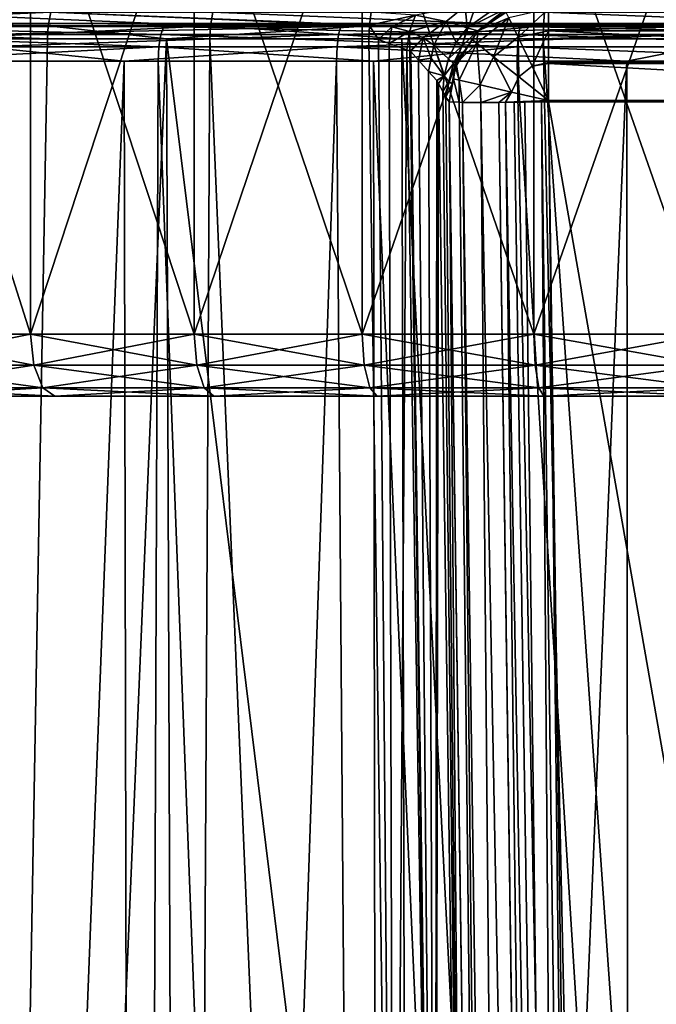
# Model space of a CAD drawing. Extents: x -87 to 87, y -60 to 0.
# Drawn here: x -7 to -2, y -20 to -12 of the extents above; entities that cross this region are included whole.
import ezdxf

# ---------------------------------------------------------------- set-up
doc = ezdxf.new("R2010")
doc.units = 0
doc.header["$MEASUREMENT"] = 0
for name, color, linetype in [('L1', 7, 'Continuous'), ('L3', 7, 'Continuous'), ('L5', 7, 'Continuous')]:
    doc.layers.add(name, color=color, linetype=linetype)

msp = doc.modelspace()

# ---------------------------------------------------------------- linework, layer by layer
at = {"layer": 'L1', "color": 7}
for points in [[(-8.516685, -12.51, -56.03638), (-22.59013, -12.51, -32.82076), (-5.756691, -12.51, -56.95276)], [(-5.756691, -12.51, -56.95276), (-22.59013, -12.51, -32.82076), (-2.902172, -12.51, -57.50867)], [(-2.902172, -12.51, -57.50867), (-22.59013, -12.51, -32.82076), (0, -12.51, -57.695)], [(0, -12.51, -57.695), (-22.59013, -12.51, -32.82076), (-22.12599, -12.51, -29.94989)], [(0, -12.51, -57.695), (-22.12599, -12.51, -29.94989), (-21.29854, -12.51, -27.16194)], [(-21.29854, -12.51, -27.16194), (-20.12137, -12.51, -24.50269), (0, -12.51, -57.695)], [(0, -12.51, -57.695), (-20.12137, -12.51, -24.50269), (-18.61381, -12.51, -22.01581)], [(0, -12.51, -57.695), (-18.61381, -12.51, -22.01581), (-16.80061, -12.51, -19.74213)], [(-16.80061, -12.51, -19.74213), (-14.71154, -12.51, -17.71898), (0, -12.51, -57.695)], [(0, -12.51, -57.695), (-14.71154, -12.51, -17.71898), (-12.38091, -12.51, -15.97959)], [(0, -12.51, -57.695), (-12.38091, -12.51, -15.97959), (-9.846992, -12.51, -14.55251)], [(-9.846992, -12.51, -14.55251), (-7.151381, -12.51, -13.46118), (0, -12.51, -57.695)], [(-5.785966, -12.53309, -57.0644), (-8.559995, -12.53309, -56.14335), (-8.516685, -12.51, -56.03638)], [(-5.785966, -12.53309, -57.0644), (-8.516685, -12.51, -56.03638), (-5.756691, -12.51, -56.95276)], [(-4.360408, -12.53309, -12.61023), (-4.338345, -12.51, -12.72351), (-7.187749, -12.53309, -13.35165)], [(-4.338345, -12.51, -12.72351), (-7.151381, -12.51, -13.46118), (-7.187749, -12.53309, -13.35165)], [(-7.151381, -12.51, -13.46118), (-4.338345, -12.51, -12.72351), (0, -12.51, -57.695)], [(-5.756691, -12.51, -56.95276), (-2.916931, -12.53309, -57.62314), (-5.785966, -12.53309, -57.0644)], [(-5.756691, -12.51, -56.95276), (-2.902172, -12.51, -57.50867), (-2.916931, -12.53309, -57.62314)], [(-1.454074, -12.51, -12.35163), (-4.338345, -12.51, -12.72351), (-4.360408, -12.53309, -12.61023)], [(-1.461468, -12.53309, -12.23645), (-1.454074, -12.51, -12.35163), (-4.360408, -12.53309, -12.61023)], [(0, -12.51, -57.695), (-4.338345, -12.51, -12.72351), (-1.454074, -12.51, -12.35163)], [(-2.916931, -12.53309, -57.62314), (-2.902172, -12.51, -57.50867), (0, -12.53309, -57.81041)], [(-2.902172, -12.51, -57.50867), (0, -12.51, -57.695), (0, -12.53309, -57.81041)], [(-8.620978, -12.69702, -56.29398), (-8.59664, -12.5988, -56.23387), (-5.827186, -12.69702, -57.22159)], [(-5.810735, -12.5988, -57.15885), (-8.59664, -12.5988, -56.23387), (-8.559995, -12.53309, -56.14335)], [(-5.827186, -12.69702, -57.22159), (-8.59664, -12.5988, -56.23387), (-5.810735, -12.5988, -57.15885)], [(-5.810735, -12.5988, -57.15885), (-8.559995, -12.53309, -56.14335), (-5.785966, -12.53309, -57.0644)], [(-4.391472, -12.69702, -12.45072), (-4.379074, -12.5988, -12.51438), (-7.238956, -12.69702, -13.19742)], [(-4.379074, -12.5988, -12.51438), (-7.218519, -12.5988, -13.25897), (-7.238956, -12.69702, -13.19742)], [(-4.360408, -12.53309, -12.61023), (-7.187749, -12.53309, -13.35165), (-7.218519, -12.5988, -13.25897)], [(-4.379074, -12.5988, -12.51438), (-4.360408, -12.53309, -12.61023), (-7.218519, -12.5988, -13.25897)], [(-5.810735, -12.5988, -57.15885), (-2.937712, -12.69702, -57.78431), (-5.827186, -12.69702, -57.22159)], [(-5.785966, -12.53309, -57.0644), (-2.929418, -12.5988, -57.71999), (-5.810735, -12.5988, -57.15885)], [(-5.810735, -12.5988, -57.15885), (-2.929418, -12.5988, -57.71999), (-2.937712, -12.69702, -57.78431)], [(-5.785966, -12.53309, -57.0644), (-2.916931, -12.53309, -57.62314), (-2.929418, -12.5988, -57.71999)], [(-1.467725, -12.5988, -12.139), (-4.379074, -12.5988, -12.51438), (-4.391472, -12.69702, -12.45072)], [(-1.47188, -12.69702, -12.07428), (-1.467725, -12.5988, -12.139), (-4.391472, -12.69702, -12.45072)], [(-1.467725, -12.5988, -12.139), (-1.461468, -12.53309, -12.23645), (-4.379074, -12.5988, -12.51438)], [(-1.461468, -12.53309, -12.23645), (-4.360408, -12.53309, -12.61023), (-4.379074, -12.5988, -12.51438)], [(-2.937712, -12.69702, -57.78431), (-2.929418, -12.5988, -57.71999), (0, -12.69702, -57.97292)], [(-2.929418, -12.5988, -57.71999), (-2.916931, -12.53309, -57.62314), (0, -12.5988, -57.90806)], [(0, -12.69702, -57.97292), (-2.929418, -12.5988, -57.71999), (0, -12.5988, -57.90806)], [(0, -12.5988, -57.90806), (-2.916931, -12.53309, -57.62314), (0, -12.53309, -57.81041)], [(-8.620978, -12.69702, -56.29398), (-5.827186, -12.69702, -57.22159), (-8.070338, -12.81263, -56.50003)], [(-8.070338, -12.81263, -56.50003), (-5.827186, -12.69702, -57.22159), (-5.832787, -12.81263, -57.24294)], [(-7.238956, -12.69702, -13.19742), (-7.245914, -12.81263, -13.17646), (-6.106013, -12.81263, -12.87755)], [(-7.238956, -12.69702, -13.19742), (-6.106013, -12.81263, -12.87755), (-4.391472, -12.69702, -12.45072)], [(-4.391472, -12.69702, -12.45072), (-6.106013, -12.81263, -12.87755), (-4.395693, -12.81263, -12.42905)], [(-5.827186, -12.69702, -57.22159), (-4.097246, -12.81263, -57.58094), (-5.832787, -12.81263, -57.24294)], [(-5.827186, -12.69702, -57.22159), (-2.937712, -12.69702, -57.78431), (-4.097246, -12.81263, -57.58094)], [(-4.391472, -12.69702, -12.45072), (-4.395693, -12.81263, -12.42905), (-2.05739, -12.81263, -12.12756)], [(-1.47188, -12.69702, -12.07428), (-4.391472, -12.69702, -12.45072), (-2.05739, -12.81263, -12.12756)], [(-2.937712, -12.69702, -57.78431), (-2.940535, -12.81263, -57.80621), (-4.097246, -12.81263, -57.58094)], [(-2.937712, -12.69702, -57.78431), (0, -12.81263, -57.995), (-2.940535, -12.81263, -57.80621)], [(0, -12.69702, -57.97292), (0, -12.81263, -57.995), (-2.937712, -12.69702, -57.78431)], [(-1.473295, -12.81263, -12.05225), (-1.47188, -12.69702, -12.07428), (-2.05739, -12.81263, -12.12756)], [(-7.935801, -59.82165, -56.14486), (-8.070338, -12.81263, -56.50003), (-6.008442, -59.82165, -56.7711)], [(-6.008442, -59.82165, -56.7711), (-8.070338, -12.81263, -56.50003), (-5.832787, -12.81263, -57.24294)], [(-6.008442, -59.82165, -13.2289), (-6.106013, -12.81263, -12.87755), (-7.935801, -59.82165, -13.85514)], [(-7.935801, -59.82165, -13.85514), (-6.106013, -12.81263, -12.87755), (-7.245914, -12.81263, -13.17646)], [(-6.008442, -59.82165, -13.2289), (-4.395693, -12.81263, -12.42905), (-6.106013, -12.81263, -12.87755)], [(-4.032707, -59.82165, -12.77795), (-4.395693, -12.81263, -12.42905), (-6.008442, -59.82165, -13.2289)], [(-6.008442, -59.82165, -56.7711), (-5.832787, -12.81263, -57.24294), (-4.032707, -59.82165, -57.22205)], [(-4.032707, -59.82165, -57.22205), (-5.832787, -12.81263, -57.24294), (-4.097246, -12.81263, -57.58094)], [(-4.032707, -59.82165, -12.77795), (-2.05739, -12.81263, -12.12756), (-4.395693, -12.81263, -12.42905)], [(-4.032707, -59.82165, -57.22205), (-4.097246, -12.81263, -57.58094), (-2.024504, -59.82165, -57.49408)], [(-2.024504, -59.82165, -57.49408), (-4.097246, -12.81263, -57.58094), (-2.940535, -12.81263, -57.80621)], [(-2.024504, -59.82165, -12.50592), (-2.05739, -12.81263, -12.12756), (-4.032707, -59.82165, -12.77795)], [(-2.024504, -59.82165, -57.49408), (-2.940535, -12.81263, -57.80621), (0, -59.82165, -57.585)], [(0, -59.82165, -57.585), (-2.940535, -12.81263, -57.80621), (0, -12.81263, -57.995)], [(-2.024504, -59.82165, -12.50592), (-1.473295, -12.81263, -12.05225), (-2.05739, -12.81263, -12.12756)], [(0, -59.82165, -12.415), (-1.473295, -12.81263, -12.05225), (-2.024504, -59.82165, -12.50592)]]:
    msp.add_3dface(points, dxfattribs=at)
at = {"layer": 'L3', "color": 7}
for points in [[(-9.204841, -12.41935, 53.21576), (-9.235942, -12.52922, 53.27731), (-6.694787, -12.41935, 54.28012)], [(-6.694787, -12.41935, 54.28012), (-9.235942, -12.52922, 53.27731), (-6.717407, -12.52922, 54.34526)], [(-7.967607, -12.41935, 16.2101), (-5.410285, -12.52922, 15.24927), (-7.994527, -12.52922, 16.14661)], [(-5.392067, -12.41935, 15.31577), (-5.410285, -12.52922, 15.24927), (-7.967607, -12.41935, 16.2101)], [(-6.694787, -12.41935, 54.28012), (-6.717407, -12.52922, 54.34526), (-4.130806, -12.52922, 55.0574)], [(-4.130068, -12.52339, 55.05381), (-4.116897, -12.41935, 54.98986), (-6.694787, -12.41935, 54.28012)], [(-4.130068, -12.52339, 55.05381), (-6.694787, -12.41935, 54.28012), (-4.130806, -12.52922, 55.0574)], [(-5.392067, -12.41935, 15.31577), (-2.729496, -12.52922, 14.70437), (-5.410285, -12.52922, 15.24927)], [(-2.720305, -12.41935, 14.77271), (-2.729496, -12.52922, 14.70437), (-5.392067, -12.41935, 15.31577)], [(-4.130068, -12.52339, 55.05381), (-3.758987, -12.44311, 55.12013), (-4.116897, -12.41935, 54.98986)], [(-4.130068, -12.52339, 55.05381), (-3.951281, -12.53697, 55.11032), (-3.758987, -12.44311, 55.12013)], [(-3.758987, -12.44311, 55.12013), (-3.951281, -12.53697, 55.11032), (-3.808653, -12.57379, 55.18757)], [(-3.758987, -12.44311, 55.12013), (-3.808653, -12.57379, 55.18757), (-3.512077, -12.4946, 55.29979)], [(-3.358975, -12.36942, 55.19081), (-3.758987, -12.44311, 55.12013), (-3.512077, -12.4946, 55.29979)], [(-3.358975, -12.36942, 55.19081), (-3.512077, -12.4946, 55.29979), (-3.342932, -12.54579, 55.5101)], [(-3.342932, -12.54579, 55.5101), (-3.111119, -12.38168, 55.42614), (-3.358975, -12.36942, 55.19081)], [(-3.022914, -12.38566, 55.59918), (-3.111119, -12.38168, 55.42614), (-3.342932, -12.54579, 55.5101)], [(-3.022914, -12.38566, 55.59918), (-3.342932, -12.54579, 55.5101), (-3.258372, -12.56828, 55.85215)], [(-2.983412, -12.3903, 55.85215), (-3.022914, -12.38566, 55.59918), (-3.258372, -12.56828, 55.85215)], [(-3.258372, -12.56828, 55.85215), (-3.258372, -12.56828, 66.68875), (-2.983412, -12.3903, 55.85215)], [(-2.983412, -12.3903, 55.85215), (-3.258372, -12.56828, 66.68875), (-3.03183, -12.41519, 66.68875)], [(-3.009436, -12.46409, 66.9949), (-3.03183, -12.41519, 66.68875), (-3.258372, -12.56828, 66.68875)], [(-2.934193, -12.62034, 67.25443), (-2.688751, -12.39197, 66.99748), (-3.009436, -12.46409, 66.9949)], [(-2.934193, -12.62034, 67.25443), (-2.688751, -12.56828, 67.25837), (-2.688751, -12.39197, 66.99748)], [(-2.720305, -12.41935, 14.77271), (0, -12.52922, 14.52165), (-2.729496, -12.52922, 14.70437)], [(0, -12.41935, 14.59061), (0, -12.52922, 14.52165), (-2.720305, -12.41935, 14.77271)], [(2.688751, -12.39197, 66.99748), (-2.688751, -12.39197, 66.99748), (-2.688751, -12.56828, 67.25837)], [(-2.688751, -12.56828, 67.25837), (2.688751, -12.56828, 67.25837), (2.688751, -12.39197, 66.99748)], [(-3.951281, -12.53697, 55.11032), (-4.130068, -12.52339, 55.05381), (-4.130806, -12.52922, 55.0574)], [(-3.512077, -12.4946, 55.29979), (-3.808653, -12.57379, 55.18757), (-3.69711, -12.62555, 55.27739)], [(-3.512077, -12.4946, 55.29979), (-3.69711, -12.62555, 55.27739), (-3.611297, -12.68475, 55.37041)], [(-3.611297, -12.68475, 55.37041), (-3.431068, -12.66351, 55.54203), (-3.512077, -12.4946, 55.29979)], [(-3.342932, -12.54579, 55.5101), (-3.512077, -12.4946, 55.29979), (-3.431068, -12.66351, 55.54203)], [(-3.131022, -12.7773, 67.25443), (-3.009436, -12.46409, 66.9949), (-3.266606, -12.66918, 66.9949)], [(-3.266606, -12.66918, 66.9949), (-3.009436, -12.46409, 66.9949), (-3.258372, -12.56828, 66.68875)], [(-3.131022, -12.7773, 67.25443), (-2.934193, -12.62034, 67.25443), (-3.009436, -12.46409, 66.9949)], [(-6.723116, -12.63419, 54.3617), (-9.235942, -12.52922, 53.27731), (-9.243792, -12.63419, 53.29284)], [(-6.723116, -12.63419, 54.3617), (-6.717407, -12.52922, 54.34526), (-9.235942, -12.52922, 53.27731)], [(-7.609783, -12.63419, 15.99463), (-7.994527, -12.52922, 16.14661), (-5.410285, -12.52922, 15.24927)], [(-7.609783, -12.63419, 15.99463), (-5.410285, -12.52922, 15.24927), (-5.414884, -12.63419, 15.23248)], [(-5.763417, -12.63419, 54.62592), (-6.717407, -12.52922, 54.34526), (-6.723116, -12.63419, 54.3617)], [(-4.130806, -12.52922, 55.0574), (-6.717407, -12.52922, 54.34526), (-5.763417, -12.63419, 54.62592)], [(-4.130806, -12.52922, 55.0574), (-5.763417, -12.63419, 54.62592), (-4.134317, -12.63419, 55.07444)], [(-5.414884, -12.63419, 15.23248), (-5.410285, -12.52922, 15.24927), (-3.869939, -12.63419, 14.91846)], [(-3.869939, -12.63419, 14.91846), (-5.410285, -12.52922, 15.24927), (-2.729496, -12.52922, 14.70437)], [(-4.130806, -12.52922, 55.0574), (-4.134317, -12.63419, 55.07444), (-4.056644, -12.63912, 55.09447)], [(-4.130806, -12.52922, 55.0574), (-4.056644, -12.63912, 55.09447), (-3.951281, -12.53697, 55.11032)], [(-3.951281, -12.53697, 55.11032), (-4.056644, -12.63912, 55.09447), (-3.970444, -12.67088, 55.13949)], [(-3.951281, -12.53697, 55.11032), (-3.970444, -12.67088, 55.13949), (-3.808653, -12.57379, 55.18757)], [(-3.970444, -12.67088, 55.13949), (-3.829305, -12.72289, 55.21321), (-3.808653, -12.57379, 55.18757)], [(-3.869939, -12.63419, 14.91846), (-2.729496, -12.52922, 14.70437), (-2.731816, -12.63419, 14.68712)], [(-3.808653, -12.57379, 55.18757), (-3.829305, -12.72289, 55.21321), (-3.80526, -12.73174, 55.22577)], [(-3.808653, -12.57379, 55.18757), (-3.80526, -12.73174, 55.22577), (-3.69711, -12.62555, 55.27739)], [(-3.342932, -12.54579, 55.5101), (-3.431068, -12.66351, 55.54203), (-3.383148, -12.68923, 55.67119)], [(-3.258372, -12.56828, 55.85215), (-3.342932, -12.54579, 55.5101), (-3.383148, -12.68923, 55.67119)], [(-3.258372, -12.56828, 55.85215), (-3.383148, -12.68923, 55.67119), (-3.346271, -12.70832, 55.85215)], [(-3.346271, -12.70832, 55.85215), (-3.304016, -12.6379, 66.68875), (-3.258372, -12.56828, 55.85215)], [(-3.258372, -12.56828, 55.85215), (-3.304016, -12.6379, 66.68875), (-3.258372, -12.56828, 66.68875)], [(-3.266606, -12.66918, 66.9949), (-3.258372, -12.56828, 66.68875), (-3.304016, -12.6379, 66.68875)], [(-2.821583, -12.85417, 67.42785), (-2.688751, -12.56828, 67.25837), (-2.934193, -12.62034, 67.25443)], [(-2.821583, -12.85417, 67.42785), (-2.688751, -12.82473, 67.42651), (-2.688751, -12.56828, 67.25837)], [(-2.731816, -12.63419, 14.68712), (-2.729496, -12.52922, 14.70437), (0, -12.52922, 14.52165)], [(-2.731816, -12.63419, 14.68712), (0, -12.52922, 14.52165), (0, -12.63419, 14.50425)], [(-2.688751, -12.82473, 67.42651), (2.688751, -12.82473, 67.42651), (-2.688751, -12.56828, 67.25837)], [(-2.688751, -12.56828, 67.25837), (2.688751, -12.82473, 67.42651), (2.688751, -12.56828, 67.25837)], [(-7.415585, -51.54117, 53.52324), (-6.723116, -12.63419, 54.3617), (-9.243792, -12.63419, 53.29284)], [(-7.415585, -51.54117, 16.47676), (-7.609783, -12.63419, 15.99463), (-5.621261, -51.54117, 15.85574)], [(-5.621261, -51.54117, 15.85574), (-7.609783, -12.63419, 15.99463), (-5.414884, -12.63419, 15.23248)], [(-7.415585, -51.54117, 53.52324), (-5.621261, -51.54117, 54.14426), (-5.763417, -12.63419, 54.62592)], [(-5.763417, -12.63419, 54.62592), (-6.723116, -12.63419, 54.3617), (-7.415585, -51.54117, 53.52324)], [(-5.621261, -51.54117, 54.14426), (-3.933159, -27.49, 54.90341), (-5.763417, -12.63419, 54.62592)], [(-5.763417, -12.63419, 54.62592), (-3.933159, -27.49, 54.90341), (-4.134317, -12.63419, 55.07444)], [(-5.621261, -51.54117, 15.85574), (-5.414884, -12.63419, 15.23248), (-3.77603, -51.54117, 15.40809)], [(-3.77603, -51.54117, 15.40809), (-5.414884, -12.63419, 15.23248), (-3.869939, -12.63419, 14.91846)], [(-3.933159, -27.49, 54.90341), (-4.056644, -12.63912, 55.09447), (-4.134317, -12.63419, 55.07444)], [(-3.933159, -27.49, 54.90341), (-3.970444, -12.67088, 55.13949), (-4.056644, -12.63912, 55.09447)], [(-3.829305, -12.72289, 55.21321), (-3.970444, -12.67088, 55.13949), (-3.933159, -27.49, 54.90341)], [(-3.77603, -51.54117, 15.40809), (-3.869939, -12.63419, 14.91846), (-1.896603, -51.54117, 15.13787)], [(-1.896603, -51.54117, 15.13787), (-3.869939, -12.63419, 14.91846), (-2.731816, -12.63419, 14.68712)], [(-3.797427, -12.73463, 55.22986), (-3.69711, -12.62555, 55.27739), (-3.80526, -12.73174, 55.22577)], [(-3.734411, -12.80564, 55.30275), (-3.69711, -12.62555, 55.27739), (-3.797427, -12.73463, 55.22986)], [(-3.734411, -12.80564, 55.30275), (-3.634264, -12.78869, 55.38676), (-3.69711, -12.62555, 55.27739)], [(-3.611297, -12.68475, 55.37041), (-3.69711, -12.62555, 55.27739), (-3.634264, -12.78869, 55.38676)], [(-3.611297, -12.68475, 55.37041), (-3.493272, -12.7951, 55.56456), (-3.431068, -12.66351, 55.54203)], [(-3.383148, -12.68923, 55.67119), (-3.431068, -12.66351, 55.54203), (-3.493272, -12.7951, 55.56456)], [(-3.346271, -12.70832, 55.85215), (-3.43102, -12.83161, 66.68875), (-3.304016, -12.6379, 66.68875)], [(-3.266606, -12.66918, 66.9949), (-3.304016, -12.6379, 66.68875), (-3.43102, -12.83161, 66.68875)], [(-3.409324, -12.96553, 66.9949), (-3.266606, -12.66918, 66.9949), (-3.43102, -12.83161, 66.68875)], [(-3.240254, -13.00412, 67.25443), (-3.266606, -12.66918, 66.9949), (-3.409324, -12.96553, 66.9949)], [(-3.240254, -13.00412, 67.25443), (-3.131022, -12.7773, 67.25443), (-3.266606, -12.66918, 66.9949)], [(-2.928106, -12.93912, 67.42785), (-2.934193, -12.62034, 67.25443), (-3.131022, -12.7773, 67.25443)], [(-2.928106, -12.93912, 67.42785), (-2.821583, -12.85417, 67.42785), (-2.934193, -12.62034, 67.25443)], [(-1.896603, -51.54117, 15.13787), (-2.731816, -12.63419, 14.68712), (0, -51.54117, 15.04753)], [(0, -51.54117, 15.04753), (-2.731816, -12.63419, 14.68712), (0, -12.63419, 14.50425)], [(-3.829305, -12.72289, 55.21321), (-3.933159, -27.49, 54.90341), (-3.601837, -27.48709, 55.05316)], [(-3.601837, -27.48709, 55.05316), (-3.80526, -12.73174, 55.22577), (-3.829305, -12.72289, 55.21321)], [(-3.601837, -27.48709, 55.05316), (-3.797427, -12.73463, 55.22986), (-3.80526, -12.73174, 55.22577)], [(-3.734411, -12.80564, 55.30275), (-3.797427, -12.73463, 55.22986), (-3.601837, -27.48709, 55.05316)], [(-3.611297, -12.68475, 55.37041), (-3.634264, -12.78869, 55.38676), (-3.528146, -12.93141, 55.57719)], [(-3.528146, -12.93141, 55.57719), (-3.493272, -12.7951, 55.56456), (-3.611297, -12.68475, 55.37041)], [(-3.383148, -12.68923, 55.67119), (-3.493272, -12.7951, 55.56456), (-3.453264, -12.83098, 55.6852)], [(-3.346271, -12.70832, 55.85215), (-3.383148, -12.68923, 55.67119), (-3.453264, -12.83098, 55.6852)], [(-3.346271, -12.70832, 55.85215), (-3.453264, -12.83098, 55.6852), (-3.442256, -12.86124, 55.85215)], [(-3.442256, -12.86124, 55.85215), (-3.436731, -12.86227, 66.68875), (-3.346271, -12.70832, 55.85215)], [(-3.436731, -12.86227, 66.68875), (-3.43102, -12.83161, 66.68875), (-3.346271, -12.70832, 55.85215)], [(-3.653699, -12.89658, 55.39611), (-3.634264, -12.78869, 55.38676), (-3.734411, -12.80564, 55.30275)], [(-3.601837, -27.48709, 55.05316), (-3.653699, -12.89658, 55.39611), (-3.734411, -12.80564, 55.30275)], [(-3.528146, -12.93141, 55.57719), (-3.634264, -12.78869, 55.38676), (-3.653699, -12.89658, 55.39611)], [(-3.453264, -12.83098, 55.6852), (-3.493272, -12.7951, 55.56456), (-3.528146, -12.93141, 55.57719)], [(-3.453264, -12.83098, 55.6852), (-3.528146, -12.93141, 55.57719), (-3.492647, -12.97786, 55.69308)], [(-3.442256, -12.86124, 55.85215), (-3.453264, -12.83098, 55.6852), (-3.492647, -12.97786, 55.69308)], [(-3.409324, -12.96553, 66.9949), (-3.43102, -12.83161, 66.68875), (-3.436731, -12.86227, 66.68875)], [(-2.987222, -13.06188, 67.42785), (-3.131022, -12.7773, 67.25443), (-3.240254, -13.00412, 67.25443)], [(-2.987222, -13.06188, 67.42785), (-2.928106, -12.93912, 67.42785), (-3.131022, -12.7773, 67.25443)], [(-2.688751, -12.83161, 67.43102), (-2.688751, -12.82473, 67.42651), (-2.821583, -12.85417, 67.42785)], [(-2.821583, -12.85417, 67.42785), (-2.688751, -13.13, 67.48875), (-2.688751, -12.83161, 67.43102)], [(-2.688751, -12.83161, 67.43102), (2.688751, -12.83161, 67.43102), (-2.688751, -12.82473, 67.42651)], [(-2.688751, -12.82473, 67.42651), (2.688751, -12.83161, 67.43102), (2.688751, -12.82473, 67.42651)], [(-2.688751, -13.13, 67.48875), (2.688751, -13.13, 67.48875), (-2.688751, -12.83161, 67.43102)], [(-2.688751, -12.83161, 67.43102), (2.688751, -13.13, 67.48875), (2.688751, -12.83161, 67.43102)], [(-3.528146, -12.93141, 55.57719), (-3.653699, -12.89658, 55.39611), (-3.588434, -12.97012, 55.4716)], [(-3.601837, -27.48709, 55.05316), (-3.588434, -12.97012, 55.4716), (-3.653699, -12.89658, 55.39611)], [(-3.442256, -12.86124, 55.85215), (-3.492647, -12.97786, 55.69308), (-3.464669, -12.99641, 55.85215)], [(-3.464669, -12.99641, 55.85215), (-3.45395, -12.95473, 66.68875), (-3.442256, -12.86124, 55.85215)], [(-3.442256, -12.86124, 55.85215), (-3.45395, -12.95473, 66.68875), (-3.436731, -12.86227, 66.68875)], [(-3.436731, -12.86227, 66.68875), (-3.45395, -12.95473, 66.68875), (-3.409324, -12.96553, 66.9949)], [(-2.688751, -13.13, 67.48875), (-2.821583, -12.85417, 67.42785), (-2.928106, -12.93912, 67.42785)], [(-3.601837, -27.48709, 55.05316), (-3.575597, -12.99337, 55.50288), (-3.588434, -12.97012, 55.4716)], [(-3.370992, -27.48709, 55.33409), (-3.575597, -12.99337, 55.50288), (-3.601837, -27.48709, 55.05316)], [(-3.575597, -12.99337, 55.50288), (-3.528146, -12.93141, 55.57719), (-3.588434, -12.97012, 55.4716)], [(-3.575597, -12.99337, 55.50288), (-3.5408, -13.05641, 55.58768), (-3.528146, -12.93141, 55.57719)], [(-3.370992, -27.48709, 55.33409), (-3.5408, -13.05641, 55.58768), (-3.575597, -12.99337, 55.50288)], [(-3.492647, -12.97786, 55.69308), (-3.528146, -12.93141, 55.57719), (-3.5408, -13.05641, 55.58768)], [(-3.492647, -12.97786, 55.69308), (-3.5408, -13.05641, 55.58768), (-3.515402, -13.10242, 55.64958)], [(-3.464669, -12.99641, 55.85215), (-3.492647, -12.97786, 55.69308), (-3.515402, -13.10242, 55.64958)], [(-3.464669, -12.99641, 55.85215), (-3.515402, -13.10242, 55.64958), (-3.488673, -13.14117, 55.85215)], [(-3.464669, -12.99641, 55.85215), (-3.488673, -13.14117, 66.68875), (-3.45395, -12.95473, 66.68875)], [(-3.408007, -13.14424, 66.98962), (-3.45395, -12.95473, 66.68875), (-3.488673, -13.14117, 66.68875)], [(-3.488673, -13.14117, 55.85215), (-3.488673, -13.14117, 66.68875), (-3.464669, -12.99641, 55.85215)], [(-3.408007, -13.14424, 66.98962), (-3.409324, -12.96553, 66.9949), (-3.45395, -12.95473, 66.68875)], [(-3.381452, -13.14526, 67.08866), (-3.240254, -13.00412, 67.25443), (-3.409324, -12.96553, 66.9949)], [(-3.381452, -13.14526, 67.08866), (-3.409324, -12.96553, 66.9949), (-3.408007, -13.14424, 66.98962)], [(-2.688751, -13.13, 67.48875), (-2.928106, -12.93912, 67.42785), (-2.987222, -13.06188, 67.42785)], [(-3.515402, -13.10242, 55.64958), (-3.5408, -13.05641, 55.58768), (-3.370992, -27.48709, 55.33409)], [(-3.234932, -13.14526, 67.23519), (-3.240254, -13.00412, 67.25443), (-3.381452, -13.14526, 67.08866)], [(-3.234932, -13.14526, 67.23519), (-2.987222, -13.06188, 67.42785), (-3.240254, -13.00412, 67.25443)], [(-3.088667, -13.14526, 67.38145), (-2.987222, -13.06188, 67.42785), (-3.234932, -13.14526, 67.23519)], [(-3.088667, -13.14526, 67.38145), (-3.034607, -13.1447, 67.39595), (-2.987222, -13.06188, 67.42785)], [(-2.987222, -13.06188, 67.42785), (-3.034607, -13.1447, 67.39595), (-2.688751, -13.13, 67.48875)], [(-3.370992, -27.48709, 55.33409), (-3.488673, -13.14117, 55.85215), (-3.515402, -13.10242, 55.64958)], [(-3.488673, -13.14117, 66.68875), (-3.488673, -13.14117, 55.85215), (-3.092109, -41.54117, 66.29218)], [(-3.092109, -41.54117, 66.29218), (-3.488673, -13.14117, 55.85215), (-3.288313, -27.49, 55.68816)], [(-3.288313, -27.49, 55.68816), (-3.488673, -13.14117, 55.85215), (-3.370992, -27.48709, 55.33409)], [(-3.092109, -41.54117, 66.29218), (-3.408007, -13.14424, 66.98962), (-3.488673, -13.14117, 66.68875)], [(-3.092109, -41.54117, 66.29218), (-3.381452, -13.14526, 67.08866), (-3.408007, -13.14424, 66.98962)], [(-2.984887, -41.54526, 66.6921), (-3.234932, -13.14526, 67.23519), (-3.381452, -13.14526, 67.08866)], [(-2.984887, -41.54526, 66.6921), (-3.381452, -13.14526, 67.08866), (-2.985172, -41.54525, 66.69104)], [(-2.985172, -41.54525, 66.69104), (-3.381452, -13.14526, 67.08866), (-3.092109, -41.54117, 66.29218)], [(-2.693624, -41.54526, 66.98336), (-3.088667, -13.14526, 67.38145), (-3.234932, -13.14526, 67.23519)], [(-2.693624, -41.54526, 66.98336), (-3.234932, -13.14526, 67.23519), (-2.984887, -41.54526, 66.6921)], [(-2.692103, -41.54526, 66.98488), (-3.034607, -13.1447, 67.39595), (-3.088667, -13.14526, 67.38145)], [(-2.692103, -41.54526, 66.98488), (-3.088667, -13.14526, 67.38145), (-2.693624, -41.54526, 66.98336)], [(-3.034607, -13.1447, 67.39595), (-2.964375, -13.14399, 67.41478), (-2.688751, -13.13, 67.48875)], [(-2.534421, -41.54364, 67.02716), (-2.964375, -13.14399, 67.41478), (-3.034607, -13.1447, 67.39595)], [(-2.534421, -41.54364, 67.02716), (-3.034607, -13.1447, 67.39595), (-2.692103, -41.54526, 66.98488)], [(-2.964375, -13.14399, 67.41478), (-2.879221, -13.14312, 67.4376), (-2.688751, -13.13, 67.48875)], [(-2.879221, -13.14312, 67.4376), (-2.964375, -13.14399, 67.41478), (-2.534421, -41.54364, 67.02716)], [(-2.74504, -13.14174, 67.47358), (-2.688751, -13.13, 67.48875), (-2.879221, -13.14312, 67.4376)], [(-2.879221, -13.14312, 67.4376), (-2.534421, -41.54364, 67.02716), (-2.74504, -13.14174, 67.47358)], [(-2.688751, -13.13, 67.48875), (-2.74504, -13.14174, 67.47358), (-2.688751, -13.14117, 67.48867)], [(-2.74504, -13.14174, 67.47358), (-2.366233, -41.54193, 67.07226), (-2.688751, -13.14117, 67.48867)], [(-2.74504, -13.14174, 67.47358), (-2.534421, -41.54364, 67.02716), (-2.366233, -41.54193, 67.07226)], [(-2.688751, -13.14117, 67.48867), (2.688751, -13.14117, 67.48867), (-2.688751, -13.13, 67.48875)], [(-2.688751, -13.13, 67.48875), (2.688751, -13.14117, 67.48867), (2.688751, -13.13, 67.48875)], [(2.688751, -13.14117, 67.48867), (-2.688751, -13.14117, 67.48867), (2.292186, -41.54117, 67.09211)], [(2.292186, -41.54117, 67.09211), (-2.688751, -13.14117, 67.48867), (-2.292186, -41.54117, 67.09211)], [(-2.688751, -13.14117, 67.48867), (-2.366233, -41.54193, 67.07226), (-2.292186, -41.54117, 67.09211)]]:
    msp.add_3dface(points, dxfattribs=at)
at = {"layer": 'L5', "color": 7}
for points in [[(-6.859416, -11.01, -51.09964), (-6.859416, -15.01, -51.09964), (-8.132655, -11.01, -50.49548)], [(-8.132655, -11.01, -50.49548), (-6.859416, -15.01, -51.09964), (-8.132655, -15.01, -50.49548)], [(-8.132655, -11.01, -19.50452), (-8.132655, -15.01, -19.50452), (-6.859416, -11.01, -18.90036)], [(-6.859416, -11.01, -18.90036), (-8.132655, -15.01, -19.50452), (-6.859416, -15.01, -18.90036)], [(-5.54169, -11.01, -51.59939), (-5.54169, -15.01, -51.59939), (-6.859416, -11.01, -51.09964)], [(-6.859416, -11.01, -51.09964), (-5.54169, -15.01, -51.59939), (-6.859416, -15.01, -51.09964)], [(-6.859416, -11.01, -18.90036), (-6.859416, -15.01, -18.90036), (-5.54169, -11.01, -18.40061)], [(-5.54169, -11.01, -18.40061), (-6.859416, -15.01, -18.90036), (-5.54169, -15.01, -18.40061)], [(-4.188024, -11.01, -51.99148), (-4.188024, -15.01, -51.99148), (-5.54169, -11.01, -51.59939)], [(-5.54169, -11.01, -51.59939), (-4.188024, -15.01, -51.99148), (-5.54169, -15.01, -51.59939)], [(-5.54169, -11.01, -18.40061), (-5.54169, -15.01, -18.40061), (-4.188024, -11.01, -18.00852)], [(-4.188024, -11.01, -18.00852), (-5.54169, -15.01, -18.40061), (-4.188024, -15.01, -18.00852)], [(-2.807197, -11.01, -52.27338), (-2.807197, -15.01, -52.27338), (-4.188024, -11.01, -51.99148)], [(-4.188024, -11.01, -51.99148), (-2.807197, -15.01, -52.27338), (-4.188024, -15.01, -51.99148)], [(-4.188024, -11.01, -18.00852), (-4.188024, -15.01, -18.00852), (-2.807197, -11.01, -17.72662)], [(-2.807197, -11.01, -17.72662), (-4.188024, -15.01, -18.00852), (-2.807197, -15.01, -17.72662)], [(-1.408165, -11.01, -52.44325), (-1.408165, -15.01, -52.44325), (-2.807197, -11.01, -52.27338)], [(-2.807197, -11.01, -52.27338), (-1.408165, -15.01, -52.44325), (-2.807197, -15.01, -52.27338)], [(-2.807197, -11.01, -17.72662), (-2.807197, -15.01, -17.72662), (-1.408165, -11.01, -17.55675)], [(-1.408165, -11.01, -17.55675), (-2.807197, -15.01, -17.72662), (-1.408165, -15.01, -17.55675)], [(-6.859416, -15.01, -51.09964), (-8.101525, -15.26, -50.43617), (-8.132655, -15.01, -50.49548)], [(-8.132655, -15.01, -19.50452), (-8.101525, -15.26, -19.56383), (-6.833159, -15.26, -18.96199)], [(-8.132655, -15.01, -19.50452), (-6.833159, -15.26, -18.96199), (-6.859416, -15.01, -18.90036)], [(-6.859416, -15.01, -51.09964), (-6.833159, -15.26, -51.03801), (-8.101525, -15.26, -50.43617)], [(-5.54169, -15.01, -51.59939), (-6.833159, -15.26, -51.03801), (-6.859416, -15.01, -51.09964)], [(-6.859416, -15.01, -18.90036), (-6.833159, -15.26, -18.96199), (-5.520477, -15.26, -18.46415)], [(-6.859416, -15.01, -18.90036), (-5.520477, -15.26, -18.46415), (-5.54169, -15.01, -18.40061)], [(-5.54169, -15.01, -51.59939), (-5.520477, -15.26, -51.53585), (-6.833159, -15.26, -51.03801)], [(-4.188024, -15.01, -51.99148), (-5.520477, -15.26, -51.53585), (-5.54169, -15.01, -51.59939)], [(-5.54169, -15.01, -18.40061), (-5.520477, -15.26, -18.46415), (-4.171993, -15.26, -18.07356)], [(-5.54169, -15.01, -18.40061), (-4.171993, -15.26, -18.07356), (-4.188024, -15.01, -18.00852)], [(-4.188024, -15.01, -51.99148), (-4.171993, -15.26, -51.92644), (-5.520477, -15.26, -51.53585)], [(-2.807197, -15.01, -52.27338), (-4.171993, -15.26, -51.92644), (-4.188024, -15.01, -51.99148)], [(-4.188024, -15.01, -18.00852), (-4.171993, -15.26, -18.07356), (-2.796452, -15.26, -17.79274)], [(-4.188024, -15.01, -18.00852), (-2.796452, -15.26, -17.79274), (-2.807197, -15.01, -17.72662)], [(-2.807197, -15.01, -52.27338), (-2.796452, -15.26, -52.20726), (-4.171993, -15.26, -51.92644)], [(-1.408165, -15.01, -52.44325), (-2.796452, -15.26, -52.20726), (-2.807197, -15.01, -52.27338)], [(-2.807197, -15.01, -17.72662), (-2.796452, -15.26, -17.79274), (-1.402775, -15.26, -17.62352)], [(-2.807197, -15.01, -17.72662), (-1.402775, -15.26, -17.62352), (-1.408165, -15.01, -17.55675)], [(-1.408165, -15.01, -52.44325), (-1.402775, -15.26, -52.37648), (-2.796452, -15.26, -52.20726)], [(-6.833159, -15.26, -51.03801), (-8.016475, -15.44301, -50.27412), (-8.101525, -15.26, -50.43617)], [(-8.101525, -15.26, -19.56383), (-8.016475, -15.44301, -19.72588), (-6.761424, -15.44301, -19.13035)], [(-8.101525, -15.26, -19.56383), (-6.761424, -15.44301, -19.13035), (-6.833159, -15.26, -18.96199)], [(-6.833159, -15.26, -51.03801), (-6.761424, -15.44301, -50.86964), (-8.016475, -15.44301, -50.27412)], [(-5.520477, -15.26, -51.53585), (-6.761424, -15.44301, -50.86964), (-6.833159, -15.26, -51.03801)], [(-6.833159, -15.26, -18.96199), (-6.761424, -15.44301, -19.13035), (-5.462523, -15.44301, -18.63775)], [(-6.833159, -15.26, -18.96199), (-5.462523, -15.44301, -18.63775), (-5.520477, -15.26, -18.46415)], [(-5.520477, -15.26, -51.53585), (-5.462523, -15.44301, -51.36225), (-6.761424, -15.44301, -50.86964)], [(-4.171993, -15.26, -51.92644), (-5.462523, -15.44301, -51.36225), (-5.520477, -15.26, -51.53585)], [(-5.520477, -15.26, -18.46415), (-5.462523, -15.44301, -18.63775), (-4.128195, -15.44301, -18.25125)], [(-5.520477, -15.26, -18.46415), (-4.128195, -15.44301, -18.25125), (-4.171993, -15.26, -18.07356)], [(-4.171993, -15.26, -51.92644), (-4.128195, -15.44301, -51.74875), (-5.462523, -15.44301, -51.36225)], [(-2.796452, -15.26, -52.20726), (-4.128195, -15.44301, -51.74875), (-4.171993, -15.26, -51.92644)], [(-4.171993, -15.26, -18.07356), (-4.128195, -15.44301, -18.25125), (-2.767095, -15.44301, -17.97338)], [(-4.171993, -15.26, -18.07356), (-2.767095, -15.44301, -17.97338), (-2.796452, -15.26, -17.79274)], [(-2.796452, -15.26, -52.20726), (-2.767095, -15.44301, -52.02661), (-4.128195, -15.44301, -51.74875)], [(-1.402775, -15.26, -52.37648), (-2.767095, -15.44301, -52.02661), (-2.796452, -15.26, -52.20726)], [(-2.796452, -15.26, -17.79274), (-2.767095, -15.44301, -17.97338), (-1.388048, -15.44301, -17.80594)], [(-2.796452, -15.26, -17.79274), (-1.388048, -15.44301, -17.80594), (-1.402775, -15.26, -17.62352)], [(-1.402775, -15.26, -52.37648), (-1.388048, -15.44301, -52.19406), (-2.767095, -15.44301, -52.02661)], [(-6.761424, -15.44301, -50.86964), (-7.900294, -15.51, -50.05275), (-8.016475, -15.44301, -50.27412)], [(-8.016475, -15.44301, -19.72588), (-7.900294, -15.51, -19.94725), (-6.663432, -15.51, -19.36035)], [(-8.016475, -15.44301, -19.72588), (-6.663432, -15.51, -19.36035), (-6.761424, -15.44301, -19.13035)], [(-6.761424, -15.44301, -50.86964), (-6.663432, -15.51, -50.63965), (-7.900294, -15.51, -50.05275)], [(-5.462523, -15.44301, -51.36225), (-6.663432, -15.51, -50.63965), (-6.761424, -15.44301, -50.86964)], [(-6.761424, -15.44301, -19.13035), (-6.663432, -15.51, -19.36035), (-5.383356, -15.51, -18.87488)], [(-6.761424, -15.44301, -19.13035), (-5.383356, -15.51, -18.87488), (-5.462523, -15.44301, -18.63775)], [(-5.462523, -15.44301, -51.36225), (-5.383356, -15.51, -51.12512), (-6.663432, -15.51, -50.63965)], [(-4.128195, -15.44301, -51.74875), (-5.383356, -15.51, -51.12512), (-5.462523, -15.44301, -51.36225)], [(-5.462523, -15.44301, -18.63775), (-5.383356, -15.51, -18.87488), (-4.068366, -15.51, -18.49399)], [(-5.462523, -15.44301, -18.63775), (-4.068366, -15.51, -18.49399), (-4.128195, -15.44301, -18.25125)], [(-4.128195, -15.44301, -51.74875), (-4.068366, -15.51, -51.50601), (-5.383356, -15.51, -51.12512)], [(-2.767095, -15.44301, -52.02661), (-4.068366, -15.51, -51.50601), (-4.128195, -15.44301, -51.74875)], [(-4.128195, -15.44301, -18.25125), (-4.068366, -15.51, -18.49399), (-2.726992, -15.51, -18.22015)], [(-4.128195, -15.44301, -18.25125), (-2.726992, -15.51, -18.22015), (-2.767095, -15.44301, -17.97338)], [(-2.767095, -15.44301, -52.02661), (-2.726992, -15.51, -51.77986), (-4.068366, -15.51, -51.50601)], [(-1.388048, -15.44301, -52.19406), (-2.726992, -15.51, -51.77986), (-2.767095, -15.44301, -52.02661)], [(-2.767095, -15.44301, -17.97338), (-2.726992, -15.51, -18.22015), (-1.367932, -15.51, -18.05513)], [(-2.767095, -15.44301, -17.97338), (-1.367932, -15.51, -18.05513), (-1.388048, -15.44301, -17.80594)], [(-1.388048, -15.44301, -52.19406), (-1.367932, -15.51, -51.94487), (-2.726992, -15.51, -51.77986)], [(-16.98621, -15.51, -35.68452), (-16.87605, -15.51, -37.04912), (16.87605, -15.51, -32.95088)], [(16.87605, -15.51, -32.95088), (-16.87605, -15.51, -32.95088), (-16.98621, -15.51, -34.31548)], [(16.87605, -15.51, -32.95088), (-16.98621, -15.51, -34.31548), (-16.98621, -15.51, -35.68452)], [(16.87605, -15.51, -32.95088), (-16.87605, -15.51, -37.04912), (-16.65644, -15.51, -38.40044)], [(-16.65644, -15.51, -31.59956), (-16.87605, -15.51, -32.95088), (16.87605, -15.51, -32.95088)], [(16.87605, -15.51, -32.95088), (-16.65644, -15.51, -38.40044), (-16.32881, -15.51, -39.7297)], [(16.87605, -15.51, -32.95088), (-16.32881, -15.51, -30.2703), (-16.65644, -15.51, -31.59956)], [(16.87605, -15.51, -32.95088), (-15.89528, -15.51, -28.97172), (-16.32881, -15.51, -30.2703)], [(-16.32881, -15.51, -39.7297), (-15.89528, -15.51, -41.02828), (16.87605, -15.51, -32.95088)], [(-15.35866, -15.51, -27.71223), (-15.89528, -15.51, -28.97172), (16.87605, -15.51, -32.95088)], [(16.87605, -15.51, -32.95088), (-15.89528, -15.51, -41.02828), (-15.35866, -15.51, -42.28777)], [(16.87605, -15.51, -32.95088), (-15.35866, -15.51, -42.28777), (-14.72243, -15.51, -43.5)], [(-15.35866, -15.51, -27.71223), (16.87605, -15.51, -32.95088), (-14.72243, -15.51, -26.5)], [(5.383356, -15.51, -18.87488), (4.068366, -15.51, -18.49399), (-14.72243, -15.51, -26.5)], [(-14.72243, -15.51, -43.5), (-13.99073, -15.51, -44.6571), (16.87605, -15.51, -32.95088)], [(16.32881, -15.51, -30.2703), (15.89528, -15.51, -28.97172), (-14.72243, -15.51, -26.5)], [(-14.72243, -15.51, -26.5), (15.89528, -15.51, -28.97172), (15.35866, -15.51, -27.71223)], [(5.383356, -15.51, -18.87488), (-14.72243, -15.51, -26.5), (6.663432, -15.51, -19.36035)], [(-14.72243, -15.51, -26.5), (16.87605, -15.51, -32.95088), (16.65644, -15.51, -31.59956)], [(-14.72243, -15.51, -26.5), (16.65644, -15.51, -31.59956), (16.32881, -15.51, -30.2703)], [(15.35866, -15.51, -27.71223), (14.72243, -15.51, -26.5), (-14.72243, -15.51, -26.5)], [(-14.72243, -15.51, -26.5), (14.72243, -15.51, -26.5), (13.99073, -15.51, -25.3429)], [(-14.72243, -15.51, -26.5), (13.99073, -15.51, -25.3429), (13.16828, -15.51, -24.24843)], [(4.068366, -15.51, -18.49399), (2.726992, -15.51, -18.22015), (-14.72243, -15.51, -26.5)], [(-14.72243, -15.51, -26.5), (2.726992, -15.51, -18.22015), (1.367932, -15.51, -18.05513)], [(-14.72243, -15.51, -26.5), (1.367932, -15.51, -18.05513), (0, -15.51, -18)], [(10.21262, -15.51, -21.40947), (9.085919, -15.51, -20.63177), (-14.72243, -15.51, -26.5)], [(-14.72243, -15.51, -26.5), (9.085919, -15.51, -20.63177), (7.900294, -15.51, -19.94725)], [(-14.72243, -15.51, -26.5), (7.900294, -15.51, -19.94725), (6.663432, -15.51, -19.36035)], [(13.16828, -15.51, -24.24843), (12.26044, -15.51, -23.22369), (-14.72243, -15.51, -26.5)], [(-14.72243, -15.51, -26.5), (12.26044, -15.51, -23.22369), (11.27309, -15.51, -22.27532)], [(-14.72243, -15.51, -26.5), (11.27309, -15.51, -22.27532), (10.21262, -15.51, -21.40947)], [(0, -15.51, -18), (-1.367932, -15.51, -18.05513), (-14.72243, -15.51, -26.5)], [(-14.72243, -15.51, -26.5), (-1.367932, -15.51, -18.05513), (-2.726992, -15.51, -18.22015)], [(-14.72243, -15.51, -26.5), (-2.726992, -15.51, -18.22015), (-13.99073, -15.51, -25.3429)], [(-13.99073, -15.51, -44.6571), (-13.16828, -15.51, -45.75157), (16.87605, -15.51, -32.95088)], [(-13.99073, -15.51, -25.3429), (-2.726992, -15.51, -18.22015), (-13.16828, -15.51, -24.24843)], [(16.87605, -15.51, -32.95088), (-13.16828, -15.51, -45.75157), (-12.26044, -15.51, -46.77631)], [(-2.726992, -15.51, -18.22015), (-12.26044, -15.51, -23.22369), (-13.16828, -15.51, -24.24843)], [(16.87605, -15.51, -32.95088), (-12.26044, -15.51, -46.77631), (-11.27309, -15.51, -47.72468)], [(-2.726992, -15.51, -18.22015), (-11.27309, -15.51, -22.27532), (-12.26044, -15.51, -23.22369)], [(-11.27309, -15.51, -47.72468), (-10.21262, -15.51, -48.59053), (16.87605, -15.51, -32.95088)], [(-10.21262, -15.51, -21.40947), (-11.27309, -15.51, -22.27532), (-2.726992, -15.51, -18.22015)], [(16.87605, -15.51, -32.95088), (-10.21262, -15.51, -48.59053), (-9.085919, -15.51, -49.36823)], [(-2.726992, -15.51, -18.22015), (-9.085919, -15.51, -20.63177), (-10.21262, -15.51, -21.40947)], [(16.87605, -15.51, -32.95088), (-9.085919, -15.51, -49.36823), (-7.900294, -15.51, -50.05275)], [(-2.726992, -15.51, -18.22015), (-7.900294, -15.51, -19.94725), (-9.085919, -15.51, -20.63177)], [(-6.663432, -15.51, -19.36035), (-7.900294, -15.51, -19.94725), (-2.726992, -15.51, -18.22015)], [(-7.900294, -15.51, -50.05275), (-6.663432, -15.51, -50.63965), (16.87605, -15.51, -32.95088)], [(-6.663432, -15.51, -19.36035), (-2.726992, -15.51, -18.22015), (-5.383356, -15.51, -18.87488)], [(16.87605, -15.51, -32.95088), (-6.663432, -15.51, -50.63965), (-5.383356, -15.51, -51.12512)], [(-5.383356, -15.51, -18.87488), (-2.726992, -15.51, -18.22015), (-4.068366, -15.51, -18.49399)], [(16.87605, -15.51, -32.95088), (-5.383356, -15.51, -51.12512), (-4.068366, -15.51, -51.50601)], [(16.87605, -15.51, -32.95088), (-4.068366, -15.51, -51.50601), (16.98621, -15.51, -34.31548)], [(16.98621, -15.51, -34.31548), (-4.068366, -15.51, -51.50601), (16.98621, -15.51, -35.68452)], [(-2.726992, -15.51, -51.77986), (15.89528, -15.51, -41.02828), (-4.068366, -15.51, -51.50601)], [(-4.068366, -15.51, -51.50601), (15.89528, -15.51, -41.02828), (16.32881, -15.51, -39.7297)], [(16.32881, -15.51, -39.7297), (16.65644, -15.51, -38.40044), (-4.068366, -15.51, -51.50601)], [(-4.068366, -15.51, -51.50601), (16.65644, -15.51, -38.40044), (16.87605, -15.51, -37.04912)], [(-4.068366, -15.51, -51.50601), (16.87605, -15.51, -37.04912), (16.98621, -15.51, -35.68452)], [(-2.726992, -15.51, -51.77986), (-1.367932, -15.51, -51.94487), (15.89528, -15.51, -41.02828)]]:
    msp.add_3dface(points, dxfattribs=at)

doc.saveas('drawing.dxf')
